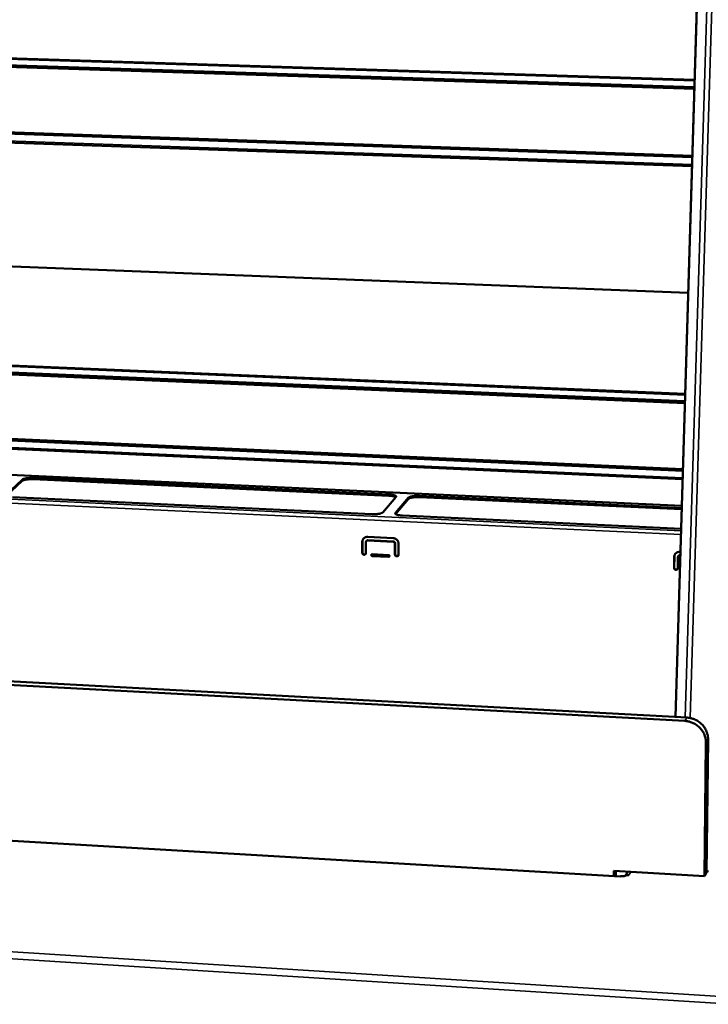
# Model space of a CAD drawing. Units: millimetres. Extents: x 65 to 5840, y 100 to 4100.
# Drawn here: x 5420 to 5625, y 3426 to 3718 of the extents above; entities that cross this region are included whole.
import ezdxf

# ---------------------------------------------------------------- set-up
doc = ezdxf.new("R2010")
doc.units = ezdxf.units.MM
doc.header["$LTSCALE"] = 20
doc.layers.add('Visible (ISO)', color=7, linetype='Continuous', lineweight=50)
doc.layers.add('Visible Narrow (ISO)', color=7, linetype='Continuous', lineweight=35)

msp = doc.modelspace()

# ---------------------------------------------------------------- linework, layer by layer
at = {"layer": 'Visible (ISO)'}
for p, q in [((5625.6, 3867.46), (5614.86, 3511.11)), ((5217.77, 3713.31), (5620.57, 3700.54)), ((5620.51, 3698.45), (5219.53, 3711.26)), ((5620.49, 3697.87), (5219.67, 3710.7)), ((5218.35, 3691.35), (5619.88, 3677.56)), ((5218.55, 3691.8), (5619.89, 3678.03)), ((5619.8, 3674.86), (5216.41, 3688.84)), ((5278.74, 3650.51), (5618.66, 3637.25)), ((5221.46, 3623.98), (5617.76, 3607.16)), ((5617.69, 3604.98), (5223.19, 3621.82)), ((5617.67, 3604.42), (5223.32, 3621.29)), ((5222.02, 3602.14), (5617.07, 3584.33)), ((5222.21, 3602.6), (5617.08, 3584.82)), ((5616.99, 3581.8), (5220.08, 3599.8)), ((5320.97, 3587.57), (5616.75, 3573.88)), ((5415.91, 3577.21), (5420.69, 3581.68)), ((5420.7, 3581.31), (5415.94, 3576.86)), ((5423.97, 3582.18), (5529.69, 3577.28)), ((5529.69, 3576.91), (5423.98, 3581.82)), ((5524.61, 3571.43), (5417.86, 3576.45)), ((5531.81, 3576.52), (5527.87, 3571.95)), ((5531.65, 3571.78), (5535.56, 3576.35)), ((5535.56, 3575.97), (5531.7, 3571.46)), ((5538.78, 3576.86), (5616.73, 3573.25)), ((5616.72, 3572.88), (5538.78, 3576.49)), ((5616.55, 3567.1), (5533.79, 3571)), ((5522.98, 3563.4), (5523.06, 3563.5)), ((5523.4, 3564.65), (5530.96, 3564.29)), ((5530.96, 3563.22), (5523.4, 3563.58)), ((5523.48, 3563.67), (5531.04, 3563.31)), ((5521.79, 3559.92), (5521.78, 3563.12)), ((5521.86, 3563.22), (5521.87, 3560.01)), ((5522.86, 3563.07), (5522.86, 3559.87)), ((5531.5, 3559.45), (5531.5, 3562.66)), ((5531.58, 3562.75), (5531.58, 3559.54)), ((5532.58, 3562.61), (5532.58, 3559.4)), ((5524.75, 3559.51), (5529.61, 3559.27)), ((5529.61, 3558.74), (5524.75, 3558.98)), ((5524.83, 3559.07), (5529.69, 3558.83)), ((5529.69, 3558.83), (5529.86, 3558.88)), ((5614.45, 3555.44), (5614.48, 3558.67)), ((5614.55, 3558.77), (5614.51, 3555.53)), ((5615.58, 3558.62), (5615.55, 3555.38)), ((5615.67, 3558.91), (5615.74, 3559)), ((5616.31, 3559.12), (5616.14, 3559.13)), ((5616.15, 3560.21), (5616.34, 3560.2)), ((5616.21, 3559.23), (5616.31, 3559.22)), ((5617.69, 3509.92), (5190.09, 3532.85)), ((5191.35, 3533.77), (5618.33, 3510.93)), ((5623.48, 3463.77), (5623.94, 3503.44)), ((5624.57, 3504.46), (5624.1, 3464.84)), ((5598.48, 3463.63), (5208.56, 3486.67)), ((5596.52, 3463.75), (5596.53, 3465.35)), ((5596.53, 3465.35), (5623.48, 3463.77)), ((5597.19, 3465.32), (5597.17, 3463.71)), ((5600.7, 3465.11), (5599.94, 3463.86)), ((5601.01, 3464.06), (5600.38, 3464.1)), ((5601, 3464.06), (5600.93, 3464.07)), ((5601, 3464.06), (5601.01, 3464.06)), ((5601.01, 3464.06), (5601.01, 3464.06)), ((5624.1, 3464.84), (5623.48, 3463.77)), ((5624.74, 3465.22), (5624.1, 3465.17)), ((5598.46, 3463.61), (5598.43, 3463.57)), ((5598.44, 3463.57), (5598.43, 3463.57)), ((5598.43, 3463.57), (5598.43, 3463.57)), ((5598.55, 3463.75), (5598.44, 3463.57))]:
    msp.add_line(p, q, dxfattribs=at)
at = {"layer": 'Visible (ISO)', "flags": 128}
for points in [[(5423.97, 3582.18, 0.007792), (5423.52, 3582.2, 0.014598), (5423.27, 3582.19, 0.000972), (5422.66, 3582.17, 0.007463), (5422.58, 3582.16, 0.009233), (5422.28, 3582.13, 0.008033), (5421.93, 3582.09, 0.012592), (5421.69, 3582.04, 0.009671), (5421.38, 3581.98, 0.020559), (5421.26, 3581.94, 0.008288), (5420.96, 3581.84, 0.047709), (5420.87, 3581.79, 0.022826), (5420.69, 3581.68)], [(5420.7, 3581.31, -0.022838), (5420.87, 3581.43, -0.047727), (5420.96, 3581.47, -0.008295), (5421.26, 3581.57, -0.02057), (5421.38, 3581.61, -0.009678), (5421.7, 3581.68, -0.0126), (5421.94, 3581.72, -0.008038), (5422.28, 3581.76, -0.009239), (5422.58, 3581.79, -0.007468), (5422.66, 3581.8, -0.000973), (5423.28, 3581.83, -0.014607), (5423.52, 3581.83, -0.007797), (5423.98, 3581.82)], [(5531.81, 3576.52, 0.109777), (5531.86, 3576.62, 0.165325), (5531.86, 3576.69, 0.079302), (5531.81, 3576.78, 0.080647), (5531.73, 3576.86, 0.029173), (5531.56, 3576.95, 0.034868), (5531.42, 3577.01, 0.01245), (5531.14, 3577.09, 0.018056), (5530.95, 3577.14, 0.009236), (5530.86, 3577.15, 0.001712), (5530.36, 3577.23, 0.017788), (5530.11, 3577.26, 0.010349), (5529.69, 3577.28)], [(5529.69, 3576.91, -0.010893), (5530.13, 3576.89, -0.018549), (5530.38, 3576.86, -0.001902), (5530.89, 3576.78, -0.009572), (5530.99, 3576.76, -0.019747), (5531.12, 3576.72, -0.007638), (5531.46, 3576.62, -0.045663), (5531.56, 3576.58, -0.021833), (5531.76, 3576.46)], [(5538.78, 3576.86, 0.007948), (5538.32, 3576.88, 0.014768), (5538.07, 3576.87, 0.00101), (5537.45, 3576.84, 0.007583), (5537.37, 3576.84, 0.009806), (5537.07, 3576.81, 0.008348), (5536.73, 3576.76, 0.01381), (5536.5, 3576.72, 0.010306), (5536.19, 3576.65, 0.023502), (5536.06, 3576.61, 0.011022), (5535.79, 3576.51, 0.055201), (5535.71, 3576.46, 0.026496), (5535.56, 3576.35)], [(5535.56, 3575.97, -0.026509), (5535.71, 3576.09, -0.055219), (5535.79, 3576.14, -0.01103), (5536.06, 3576.24, -0.023515), (5536.19, 3576.28, -0.010313), (5536.5, 3576.35, -0.013819), (5536.73, 3576.39, -0.008354), (5537.07, 3576.44, -0.009812), (5537.37, 3576.47, -0.007588), (5537.45, 3576.47, -0.001012), (5538.07, 3576.5, -0.014777), (5538.32, 3576.51, -0.007953), (5538.78, 3576.49)], [(5524.61, 3571.43, 0.008018), (5525.08, 3571.41, 0.014901), (5525.33, 3571.42, 0.001028), (5525.95, 3571.45, 0.007653), (5526.04, 3571.45, 0.00985), (5526.34, 3571.48, 0.008408), (5526.68, 3571.53, 0.013828), (5526.92, 3571.57, 0.010362), (5527.23, 3571.64, 0.023432), (5527.36, 3571.68, 0.010918), (5527.64, 3571.79, 0.054863), (5527.72, 3571.83, 0.026368), (5527.87, 3571.95)], [(5531.65, 3571.78, 0.109118), (5531.59, 3571.68, 0.164075), (5531.6, 3571.6, 0.078773), (5531.65, 3571.51, 0.08061), (5531.73, 3571.43, 0.029414), (5531.9, 3571.34, 0.035048), (5532.05, 3571.28, 0.012594), (5532.32, 3571.19, 0.018194), (5532.52, 3571.15, 0.009333), (5532.61, 3571.13, 0.001742), (5533.11, 3571.05, 0.017946), (5533.36, 3571.02, 0.010448), (5533.79, 3571)], [(5521.78, 3563.12, -0.040991), (5521.8, 3563.42, -0.06192), (5521.86, 3563.62, -0.019658), (5522, 3563.92, -0.041211), (5522.09, 3564.05, -0.041384), (5522.25, 3564.24, -0.04145), (5522.44, 3564.39, -0.040566), (5522.58, 3564.47, -0.019151), (5522.9, 3564.6, -0.060964), (5523.09, 3564.64, -0.040339), (5523.4, 3564.65)], [(5522.19, 3564.17, 0.041826), (5522.05, 3563.96, 0.041826), (5521.94, 3563.72, 0.042283), (5521.88, 3563.47, 0.042283), (5521.86, 3563.22)], [(5523.4, 3563.58, 0.068521), (5523.24, 3563.57, 0.090408), (5523.13, 3563.52, 0.045454), (5523.02, 3563.44, 0.045952), (5522.93, 3563.34, 0.091424), (5522.88, 3563.23, 0.068929), (5522.86, 3563.07)], [(5523.06, 3563.5, -0.056571), (5523.15, 3563.58, -0.056571), (5523.25, 3563.63, -0.057601), (5523.36, 3563.67, -0.057601), (5523.48, 3563.67)], [(5530.96, 3564.29, -0.037638), (5531.27, 3564.25, -0.058447), (5531.46, 3564.19, -0.017229), (5531.78, 3564.03, -0.037461), (5531.91, 3563.94, -0.037359), (5532.11, 3563.76, -0.037279), (5532.27, 3563.56, -0.038074), (5532.36, 3563.42, -0.017708), (5532.5, 3563.11, -0.059409), (5532.56, 3562.91, -0.038267), (5532.58, 3562.61)], [(5531.5, 3562.66, 0.062742), (5531.48, 3562.82, 0.085603), (5531.43, 3562.93, 0.04104), (5531.34, 3563.04, 0.04059), (5531.23, 3563.13, 0.084632), (5531.12, 3563.19, 0.062369), (5530.96, 3563.22)], [(5531.04, 3563.31, -0.06237), (5531.2, 3563.28, -0.084634), (5531.31, 3563.23, -0.040591), (5531.42, 3563.13, -0.041041), (5531.51, 3563.02, -0.085604), (5531.56, 3562.91, -0.062743), (5531.58, 3562.75)], [(5522.86, 3559.87, -0.082694), (5522.84, 3559.69, -0.104403), (5522.76, 3559.56, -0.060821), (5522.62, 3559.44, -0.082001), (5522.49, 3559.38, -0.078261), (5522.33, 3559.36, -0.077117), (5522.16, 3559.4, -0.074559), (5522.03, 3559.47, -0.054641), (5521.89, 3559.6, -0.096366), (5521.82, 3559.73, -0.074884), (5521.79, 3559.92)], [(5521.87, 3560.01, 0.069869), (5521.89, 3559.84, 0.092057), (5521.96, 3559.71, 0.048912), (5522.08, 3559.58, 0.069346), (5522.2, 3559.51, 0.071263), (5522.32, 3559.47, 0.051577), (5522.51, 3559.46, 0.096035), (5522.63, 3559.49, 0.072693), (5522.78, 3559.59)], [(5524.75, 3558.98, -0.094513), (5524.64, 3559, -0.111181), (5524.56, 3559.06, -0.077092), (5524.5, 3559.16, -0.097625), (5524.48, 3559.26, -0.101329), (5524.5, 3559.35, -0.084164), (5524.56, 3559.44, -0.121952), (5524.64, 3559.49, -0.103503), (5524.75, 3559.51)], [(5524.59, 3559.46, 0.08182), (5524.56, 3559.37, 0.103767), (5524.57, 3559.29, 0.062616), (5524.61, 3559.21, 0.060428), (5524.67, 3559.14, 0.099989), (5524.73, 3559.09, 0.080185), (5524.83, 3559.07)], [(5529.61, 3559.27, -0.094597), (5529.72, 3559.25, -0.111253), (5529.8, 3559.19, -0.077146), (5529.86, 3559.09, -0.097716), (5529.88, 3558.99, -0.101361), (5529.86, 3558.9, -0.084121), (5529.8, 3558.81, -0.121873), (5529.72, 3558.76, -0.103463), (5529.61, 3558.74)], [(5532.58, 3559.4, -0.082589), (5532.56, 3559.22, -0.104336), (5532.48, 3559.09, -0.060757), (5532.34, 3558.97, -0.081858), (5532.21, 3558.91, -0.078148), (5532.04, 3558.89, -0.07704), (5531.88, 3558.92, -0.074613), (5531.75, 3558.99, -0.054731), (5531.61, 3559.13, -0.0965), (5531.53, 3559.26, -0.074978), (5531.5, 3559.45)], [(5531.58, 3559.54, 0.07032), (5531.61, 3559.37, 0.092499), (5531.67, 3559.24, 0.049402), (5531.8, 3559.11, 0.069781), (5531.91, 3559.03, 0.07162), (5532.04, 3559, 0.051969), (5532.23, 3558.99, 0.096323), (5532.36, 3559.02, 0.073042), (5532.5, 3559.12)], [(5614.48, 3558.67, -0.040975), (5614.51, 3558.98, -0.062099), (5614.57, 3559.17, -0.019666), (5614.72, 3559.47, -0.041129), (5614.81, 3559.61, -0.040804), (5614.98, 3559.79, -0.040943), (5615.18, 3559.95, -0.039848), (5615.32, 3560.03, -0.018663), (5615.64, 3560.16, -0.060189), (5615.84, 3560.2, -0.039679), (5616.15, 3560.21)], [(5614.79, 3559.58, 0.034805), (5614.69, 3559.39, 0.034805), (5614.61, 3559.19, 0.035002), (5614.56, 3558.98, 0.035002), (5614.55, 3558.77)], [(5616.14, 3559.13, 0.067515), (5615.98, 3559.12, 0.089166), (5615.86, 3559.07, 0.044592), (5615.75, 3558.99, 0.045565), (5615.66, 3558.88, 0.091174), (5615.61, 3558.78, 0.068319), (5615.58, 3558.62)], [(5615.74, 3559, -0.063029), (5615.83, 3559.1, -0.063029), (5615.94, 3559.17, -0.064275), (5616.07, 3559.22, -0.064275), (5616.21, 3559.23)], [(5615.55, 3555.38, -0.081687), (5615.52, 3555.2, -0.103759), (5615.44, 3555.07, -0.060205), (5615.29, 3554.95, -0.080647), (5615.16, 3554.89, -0.077204), (5614.99, 3554.87, -0.07638), (5614.82, 3554.9, -0.075071), (5614.69, 3554.98, -0.055502), (5614.55, 3555.11, -0.097649), (5614.48, 3555.24, -0.075782), (5614.45, 3555.44)], [(5614.51, 3555.53, 0.074359), (5614.54, 3555.34, 0.09643), (5614.61, 3555.21, 0.053851), (5614.75, 3555.08, 0.073622), (5614.88, 3555, 0.074766), (5615.02, 3554.97, 0.055512), (5615.21, 3554.98, 0.098869), (5615.35, 3555.03, 0.076134), (5615.49, 3555.14)], [(5618.33, 3510.93, -0.023438), (5619.11, 3510.85, -0.039651), (5619.56, 3510.74, -0.007365), (5620.46, 3510.44, -0.023393), (5620.74, 3510.33, -0.023282), (5621.29, 3510.04, -0.023276), (5621.82, 3509.71, -0.023419), (5622.31, 3509.32, -0.023341), (5622.77, 3508.89, -0.023722), (5623.18, 3508.43, -0.023582), (5623.54, 3507.92, -0.024156), (5623.85, 3507.39, -0.023972), (5624.11, 3506.83, -0.024663), (5624.21, 3506.54, -0.008077), (5624.46, 3505.66, -0.041571), (5624.54, 3505.21, -0.024689), (5624.57, 3504.46)], [(5623.94, 3503.44, 0.024688), (5623.91, 3504.2, 0.041571), (5623.83, 3504.64, 0.008077), (5623.59, 3505.53, 0.024662), (5623.49, 3505.82, 0.023968), (5623.23, 3506.38, 0.024153), (5622.92, 3506.91, 0.023577), (5622.55, 3507.42, 0.023718), (5622.14, 3507.88, 0.023336), (5621.69, 3508.31, 0.023414), (5621.19, 3508.7, 0.023271), (5620.66, 3509.04, 0.023277), (5620.11, 3509.32, 0.023389), (5619.83, 3509.44, 0.007363), (5618.92, 3509.74, 0.039647), (5618.47, 3509.84, 0.023434), (5617.69, 3509.92)], [(5600.38, 3464.1, -0.032975), (5600.23, 3463.98, -0.068278), (5600.15, 3463.94, -0.017779), (5599.89, 3463.85, -0.028562), (5599.73, 3463.81, -0.012852), (5599.6, 3463.79, -0.003923), (5599.16, 3463.75, -0.025872), (5598.93, 3463.73, -0.015505), (5598.55, 3463.75)]]:
    msp.add_lwpolyline(points, format="xyb", dxfattribs=at)
at = {"layer": 'Visible Narrow (ISO)'}
for p, q in [((5625.69, 3867.46), (5614.95, 3511.11)), ((5628.6, 3867.42), (5617.77, 3510.96)), ((5629.13, 3834.5), (5619.26, 3510.81)), ((5620.56, 3700.24), (5217.5, 3713.03)), ((5216.1, 3689.33), (5619.81, 3675.36)), ((5617.75, 3606.82), (5221.18, 3623.67)), ((5219.79, 3600.24), (5617, 3582.24)), ((5616.75, 3573.85), (5320.9, 3587.54)), ((5616.49, 3565.33), (5279.99, 3581.23)), ((5280.24, 3582.33), (5616.53, 3566.48)), ((5420.69, 3581.68), (5420.7, 3581.31)), ((5423.98, 3581.82), (5423.97, 3582.18)), ((5529.69, 3577.28), (5529.69, 3576.91)), ((5535.56, 3576.35), (5535.56, 3575.97)), ((5538.78, 3576.49), (5538.78, 3576.86)), ((5531.65, 3571.51), (5531.65, 3571.78)), ((5523.4, 3563.58), (5523.48, 3563.67)), ((5521.78, 3563.12), (5521.86, 3563.22)), ((5530.96, 3563.22), (5531.04, 3563.31)), ((5531.5, 3562.66), (5531.58, 3562.75)), ((5521.79, 3559.92), (5521.87, 3560.01)), ((5524.75, 3558.98), (5524.83, 3559.07)), ((5529.61, 3558.74), (5529.69, 3558.83)), ((5531.5, 3559.45), (5531.58, 3559.54)), ((5614.48, 3558.67), (5614.55, 3558.77)), ((5616.14, 3559.13), (5616.21, 3559.23)), ((5614.45, 3555.44), (5614.51, 3555.53)), ((5618.33, 3510.93), (5617.69, 3509.92)), ((5624.57, 3504.46), (5623.94, 3503.44)), ((5598.43, 3463.57), (5208.41, 3486.61)), ((5050.52, 3464.41), (5632.74, 3427.76)), ((5601.61, 3465.06), (5601, 3464.06)), ((5601, 3464.06), (5601, 3464.06)), ((5632.45, 3425.67), (5049.98, 3462.48)), ((5598.43, 3463.57), (5598.43, 3463.57))]:
    msp.add_line(p, q, dxfattribs=at)

doc.saveas('drawing.dxf')
